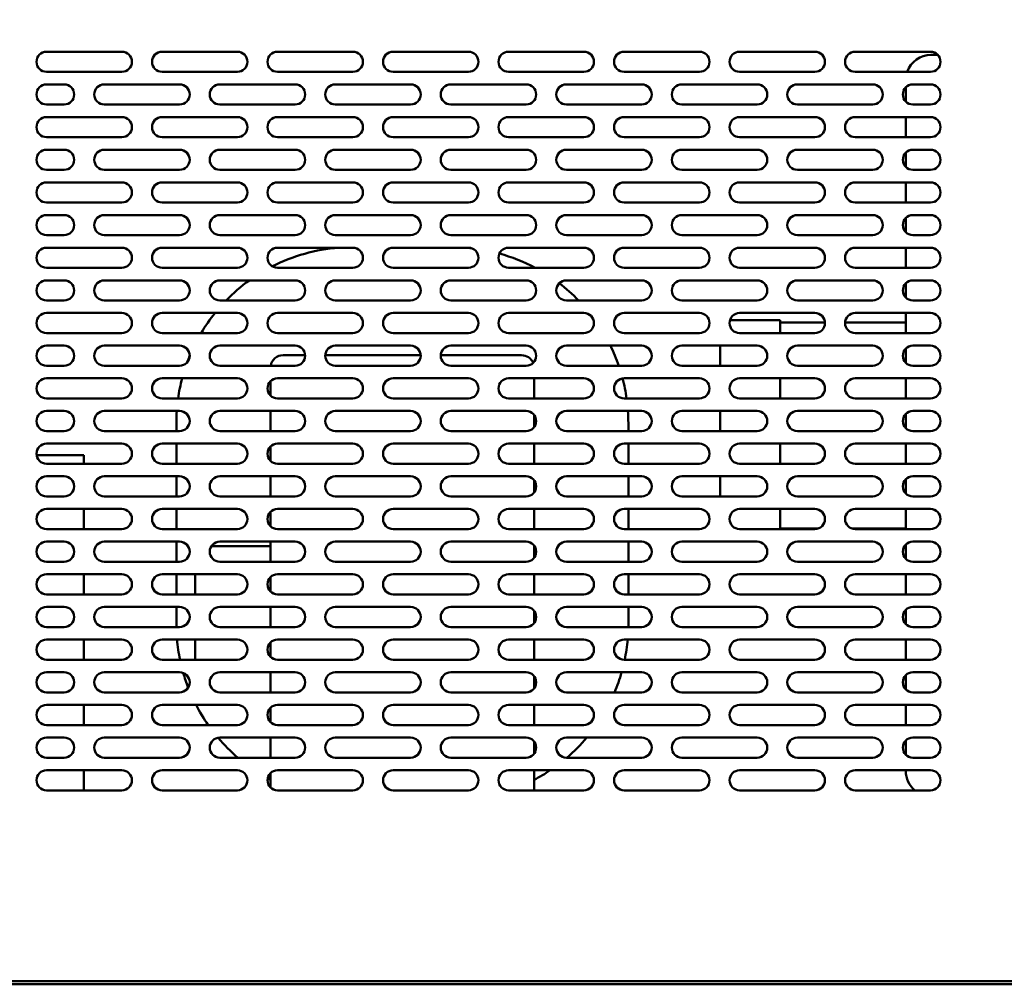
# Model space of a CAD drawing. Units: millimetres. Extents: x 65 to 5863, y 100 to 4100.
# Drawn here: x 3100 to 3492, y 1213 to 1597 of the extents above; entities that cross this region are included whole.
import ezdxf

# ---------------------------------------------------------------- set-up
doc = ezdxf.new("R2010")
doc.units = ezdxf.units.MM
doc.header["$LTSCALE"] = 20
for name, color, linetype, lineweight in [('Dimension (ISO)', 7, 'Continuous', 25), ('Symbol (ISO)', 7, 'Continuous', 25), ('Visible (ISO)', 7, 'Continuous', 50)]:
    doc.layers.add(name, color=color, linetype=linetype, lineweight=lineweight)
doc.styles.add('Note Text (ISO)', font='tahoma.ttf')
doc.dimstyles.new('Default (ISO)', dxfattribs={"dimscale": 20, "dimtxt": 2.5, "dimasz": 2.5, "dimexe": 1, "dimexo": 2, "dimgap": 0.762, "dimtad": 1, "dimtoh": 1, "dimdec": 1, "dimrnd": 1e-08, "dimzin": 0, "dimdsep": 46, "dimtxsty": 'Note Text (ISO)', "dimcen": 0.09, "dimdle": 10, "dimclrd": 256, "dimclre": 256, "dimclrt": 256, "dimadec": 1, "dimazin": 0, "dimtfac": 1.40208, "dimtmove": 0, "dimatfit": 3, "dimfxl": 1, "dimtolj": 1, "dimtzin": 0, "dimlwd": -1, "dimlwe": -1, "dimarcsym": 0})
doc.dimstyles.new('Default - Method 1b (ISO)$7', dxfattribs={"dimscale": 20, "dimtxt": 2.5, "dimasz": 2.5, "dimexe": 3.175, "dimexo": 0, "dimgap": 0.762, "dimtad": 1, "dimtoh": 1, "dimrnd": 1e-08, "dimtxsty": 'Note Text (ISO)', "dimcen": 0.09, "dimdle": 10, "dimclrd": 256, "dimclre": 256, "dimclrt": 256, "dimazin": 2, "dimtfac": 1.4, "dimtmove": 0, "dimatfit": 3, "dimfxl": 1, "dimtolj": 1, "dimlwd": -1, "dimlwe": -1, "dimarcsym": 0})

# ---------------------------------------------------------------- blocks, each defined once
blk = doc.blocks.new('*D9')
at = {"layer": 'Defpoints', "color": 0, "transparency": 16777216}
for p in [(2830, 2013.2), (3051.87, 1109.32), (4430.45, 1109.32)]:
    blk.add_point(p, dxfattribs=at)
at = {"layer": 'Dimension (ISO)', "transparency": 16777216}
for p, q in [((2870, 2013.2), (4450.45, 2013.2)), ((4430.45, 1963.2), (4430.45, 1159.32)), ((3091.87, 1109.32), (4450.45, 1109.32))]:
    blk.add_line(p, q, dxfattribs=at)
for points in [[(4422.12, 1963.2), (4438.79, 1963.2), (4430.45, 2013.2)], [(4422.12, 1159.32), (4438.79, 1159.32), (4430.45, 1109.32)]]:
    blk.add_solid(points, dxfattribs=at)
at = {"layer": 'Dimension (ISO)', "transparency": 16777216, "insert": (4363.16, 1478.53), "char_height": 50, "attachment_point": 1, "rotation": 90, "style": 'Note Text (ISO)'}
blk.add_mtext('\\A1;{\\W0.997;900.0}', dxfattribs=at)

msp = doc.modelspace()

# ---------------------------------------------------------------- linework, layer by layer
at = {"layer": 'Visible (ISO)'}
for p, q in [((3110.25, 1584), (3140.25, 1584)), ((3156.25, 1584), (3186.25, 1584)), ((3202.25, 1584), (3232.25, 1584)), ((3248.25, 1584), (3278.25, 1584)), ((3294.25, 1584), (3324.25, 1584)), ((3340.25, 1584), (3370.25, 1584)), ((3386.25, 1584), (3416.25, 1584)), ((3432.25, 1584), (3462.25, 1584)), ((3465.21, 1582.7), (3462.45, 1582.7)), ((3140.25, 1576), (3110.25, 1576)), ((3186.25, 1576), (3156.25, 1576)), ((3232.25, 1576), (3202.25, 1576)), ((3278.25, 1576), (3248.25, 1576)), ((3324.25, 1576), (3294.25, 1576)), ((3370.25, 1576), (3340.25, 1576)), ((3416.25, 1576), (3386.25, 1576)), ((3462.25, 1576), (3432.25, 1576)), ((3110.25, 1571), (3117.25, 1571)), ((3133.25, 1571), (3163.25, 1571)), ((3179.25, 1571), (3209.25, 1571)), ((3225.25, 1571), (3255.25, 1571)), ((3271.25, 1571), (3301.25, 1571)), ((3317.25, 1571), (3347.25, 1571)), ((3363.25, 1571), (3393.25, 1571)), ((3409.25, 1571), (3439.25, 1571)), ((3452.45, 1564.14), (3452.45, 1569.85)), ((3455.25, 1571), (3462.25, 1571)), ((3117.25, 1563), (3110.25, 1563)), ((3163.25, 1563), (3133.25, 1563)), ((3209.25, 1563), (3179.25, 1563)), ((3255.25, 1563), (3225.25, 1563)), ((3301.25, 1563), (3271.25, 1563)), ((3347.25, 1563), (3317.25, 1563)), ((3393.25, 1563), (3363.25, 1563)), ((3439.25, 1563), (3409.25, 1563)), ((3462.25, 1563), (3455.25, 1563)), ((3110.25, 1558), (3140.25, 1558)), ((3156.25, 1558), (3186.25, 1558)), ((3202.25, 1558), (3232.25, 1558)), ((3248.25, 1558), (3278.25, 1558)), ((3294.25, 1558), (3324.25, 1558)), ((3340.25, 1558), (3370.25, 1558)), ((3386.25, 1558), (3416.25, 1558)), ((3432.25, 1558), (3462.25, 1558)), ((3452.45, 1550), (3452.45, 1558)), ((3140.25, 1550), (3110.25, 1550)), ((3186.25, 1550), (3156.25, 1550)), ((3232.25, 1550), (3202.25, 1550)), ((3278.25, 1550), (3248.25, 1550)), ((3324.25, 1550), (3294.25, 1550)), ((3370.25, 1550), (3340.25, 1550)), ((3416.25, 1550), (3386.25, 1550)), ((3462.25, 1550), (3432.25, 1550)), ((3110.25, 1545), (3117.25, 1545)), ((3133.25, 1545), (3163.25, 1545)), ((3179.25, 1545), (3209.25, 1545)), ((3225.25, 1545), (3255.25, 1545)), ((3271.25, 1545), (3301.25, 1545)), ((3317.25, 1545), (3347.25, 1545)), ((3363.25, 1545), (3393.25, 1545)), ((3409.25, 1545), (3439.25, 1545)), ((3455.25, 1545), (3462.25, 1545)), ((3452.45, 1538.14), (3452.45, 1543.85)), ((3117.25, 1537), (3110.25, 1537)), ((3163.25, 1537), (3133.25, 1537)), ((3209.25, 1537), (3179.25, 1537)), ((3255.25, 1537), (3225.25, 1537)), ((3301.25, 1537), (3271.25, 1537)), ((3347.25, 1537), (3317.25, 1537)), ((3393.25, 1537), (3363.25, 1537)), ((3439.25, 1537), (3409.25, 1537)), ((3462.25, 1537), (3455.25, 1537)), ((3110.25, 1532), (3140.25, 1532)), ((3156.25, 1532), (3186.25, 1532)), ((3202.25, 1532), (3232.25, 1532)), ((3248.25, 1532), (3278.25, 1532)), ((3294.25, 1532), (3324.25, 1532)), ((3340.25, 1532), (3370.25, 1532)), ((3386.25, 1532), (3416.25, 1532)), ((3432.25, 1532), (3462.25, 1532)), ((3452.45, 1524), (3452.45, 1532)), ((3140.25, 1524), (3110.25, 1524)), ((3186.25, 1524), (3156.25, 1524)), ((3232.25, 1524), (3202.25, 1524)), ((3278.25, 1524), (3248.25, 1524)), ((3324.25, 1524), (3294.25, 1524)), ((3370.25, 1524), (3340.25, 1524)), ((3416.25, 1524), (3386.25, 1524)), ((3462.25, 1524), (3432.25, 1524)), ((3110.25, 1519), (3117.25, 1519)), ((3133.25, 1519), (3163.25, 1519)), ((3179.25, 1519), (3209.25, 1519)), ((3225.25, 1519), (3255.25, 1519)), ((3271.25, 1519), (3301.25, 1519)), ((3317.25, 1519), (3347.25, 1519)), ((3363.25, 1519), (3393.25, 1519)), ((3409.25, 1519), (3439.25, 1519)), ((3452.45, 1512.14), (3452.45, 1517.85)), ((3455.25, 1519), (3462.25, 1519)), ((3117.25, 1511), (3110.25, 1511)), ((3163.25, 1511), (3133.25, 1511)), ((3209.25, 1511), (3179.25, 1511)), ((3255.25, 1511), (3225.25, 1511)), ((3301.25, 1511), (3271.25, 1511)), ((3347.25, 1511), (3317.25, 1511)), ((3393.25, 1511), (3363.25, 1511)), ((3439.25, 1511), (3409.25, 1511)), ((3462.25, 1511), (3455.25, 1511)), ((3110.25, 1506), (3140.25, 1506)), ((3156.25, 1506), (3186.25, 1506)), ((3202.25, 1506), (3232.25, 1506)), ((3248.25, 1506), (3278.25, 1506)), ((3294.25, 1506), (3324.25, 1506)), ((3340.25, 1506), (3370.25, 1506)), ((3386.25, 1506), (3416.25, 1506)), ((3432.25, 1506), (3462.25, 1506)), ((3452.45, 1498), (3452.45, 1506)), ((3140.25, 1498), (3110.25, 1498)), ((3186.25, 1498), (3156.25, 1498)), ((3232.25, 1498), (3202.25, 1498)), ((3278.25, 1498), (3248.25, 1498)), ((3324.25, 1498), (3294.25, 1498)), ((3370.25, 1498), (3340.25, 1498)), ((3416.25, 1498), (3386.25, 1498)), ((3462.25, 1498), (3432.25, 1498)), ((3110.25, 1493), (3117.25, 1493)), ((3133.25, 1493), (3163.25, 1493)), ((3179.25, 1493), (3209.25, 1493)), ((3225.25, 1493), (3255.25, 1493)), ((3271.25, 1493), (3301.25, 1493)), ((3317.25, 1493), (3347.25, 1493)), ((3363.25, 1493), (3393.25, 1493)), ((3409.25, 1493), (3439.25, 1493)), ((3452.45, 1486.14), (3452.45, 1491.85)), ((3455.25, 1493), (3462.25, 1493)), ((3117.25, 1485), (3110.25, 1485)), ((3163.25, 1485), (3133.25, 1485)), ((3209.25, 1485), (3179.25, 1485)), ((3255.25, 1485), (3225.25, 1485)), ((3301.25, 1485), (3271.25, 1485)), ((3347.25, 1485), (3317.25, 1485)), ((3393.25, 1485), (3363.25, 1485)), ((3439.25, 1485), (3409.25, 1485)), ((3462.25, 1485), (3455.25, 1485)), ((3110.25, 1480), (3140.25, 1480)), ((3156.25, 1480), (3186.25, 1480)), ((3202.25, 1480), (3232.25, 1480)), ((3248.25, 1480), (3278.25, 1480)), ((3294.25, 1480), (3324.25, 1480)), ((3340.25, 1480), (3370.25, 1480)), ((3386.25, 1480), (3416.25, 1480)), ((3432.25, 1480), (3462.25, 1480)), ((3452.45, 1472), (3452.45, 1480)), ((3402.45, 1477.2), (3382.44, 1477.2)), ((3402.45, 1477.2), (3402.45, 1474.2)), ((3420.25, 1476.2), (3402.45, 1476.2)), ((3452.45, 1476.2), (3428.26, 1476.2)), ((3140.25, 1472), (3110.25, 1472)), ((3186.25, 1472), (3156.25, 1472)), ((3232.25, 1472), (3202.25, 1472)), ((3278.25, 1472), (3248.25, 1472)), ((3324.25, 1472), (3294.25, 1472)), ((3370.25, 1472), (3340.25, 1472)), ((3416.25, 1472), (3386.25, 1472)), ((3402.45, 1472), (3402.45, 1474.2)), ((3462.25, 1472), (3432.25, 1472)), ((3110.25, 1467), (3117.25, 1467)), ((3133.25, 1467), (3163.25, 1467)), ((3179.25, 1467), (3209.25, 1467)), ((3225.25, 1467), (3255.25, 1467)), ((3271.25, 1467), (3301.25, 1467)), ((3317.25, 1467), (3347.25, 1467)), ((3363.25, 1467), (3393.25, 1467)), ((3378.45, 1467), (3378.45, 1459)), ((3409.25, 1467), (3439.25, 1467)), ((3455.25, 1467), (3462.25, 1467)), ((3213.25, 1463.2), (3204.45, 1463.2)), ((3259.25, 1463.2), (3221.26, 1463.2)), ((3299.45, 1463.2), (3267.26, 1463.2)), ((3452.45, 1460.14), (3452.45, 1465.85)), ((3117.25, 1459), (3110.25, 1459)), ((3163.25, 1459), (3133.25, 1459)), ((3209.25, 1459), (3179.25, 1459)), ((3255.25, 1459), (3225.25, 1459)), ((3301.25, 1459), (3271.25, 1459)), ((3347.25, 1459), (3317.25, 1459)), ((3393.25, 1459), (3363.25, 1459)), ((3439.25, 1459), (3409.25, 1459)), ((3462.25, 1459), (3455.25, 1459)), ((3110.25, 1454), (3140.25, 1454)), ((3156.25, 1454), (3186.25, 1454)), ((3199.45, 1452.85), (3199.45, 1447.14)), ((3202.25, 1454), (3232.25, 1454)), ((3248.25, 1454), (3278.25, 1454)), ((3294.25, 1454), (3324.25, 1454)), ((3304.45, 1446), (3304.45, 1454)), ((3340.25, 1454), (3370.25, 1454)), ((3386.25, 1454), (3416.25, 1454)), ((3402.45, 1446), (3402.45, 1454)), ((3432.25, 1454), (3462.25, 1454)), ((3452.45, 1446), (3452.45, 1454)), ((3140.25, 1446), (3110.25, 1446)), ((3186.25, 1446), (3156.25, 1446)), ((3232.25, 1446), (3202.25, 1446)), ((3278.25, 1446), (3248.25, 1446)), ((3324.25, 1446), (3294.25, 1446)), ((3370.25, 1446), (3340.25, 1446)), ((3416.25, 1446), (3386.25, 1446)), ((3462.25, 1446), (3432.25, 1446)), ((3110.25, 1441), (3117.25, 1441)), ((3133.25, 1441), (3163.25, 1441)), ((3179.25, 1441), (3209.25, 1441)), ((3199.45, 1441), (3199.45, 1433)), ((3225.25, 1441), (3255.25, 1441)), ((3271.25, 1441), (3301.25, 1441)), ((3304.45, 1434.6), (3304.45, 1439.4)), ((3317.25, 1441), (3347.25, 1441)), ((3363.25, 1441), (3393.25, 1441)), ((3378.45, 1441), (3378.45, 1433)), ((3409.25, 1441), (3439.25, 1441)), ((3452.45, 1434.14), (3452.45, 1439.85)), ((3455.25, 1441), (3462.25, 1441)), ((3161.95, 1436.2), (3161.95, 1433)), ((3341.95, 1433), (3341.95, 1436.2)), ((3117.25, 1433), (3110.25, 1433)), ((3163.25, 1433), (3133.25, 1433)), ((3209.25, 1433), (3179.25, 1433)), ((3255.25, 1433), (3225.25, 1433)), ((3301.25, 1433), (3271.25, 1433)), ((3347.25, 1433), (3317.25, 1433)), ((3393.25, 1433), (3363.25, 1433)), ((3439.25, 1433), (3409.25, 1433)), ((3462.25, 1433), (3455.25, 1433)), ((3110.25, 1428), (3140.25, 1428)), ((3156.25, 1428), (3186.25, 1428)), ((3161.95, 1428), (3161.95, 1420)), ((3202.25, 1428), (3232.25, 1428)), ((3248.25, 1428), (3278.25, 1428)), ((3294.25, 1428), (3324.25, 1428)), ((3304.45, 1420), (3304.45, 1428)), ((3340.25, 1428), (3370.25, 1428)), ((3341.95, 1420), (3341.95, 1428)), ((3386.25, 1428), (3416.25, 1428)), ((3402.45, 1420), (3402.45, 1428)), ((3432.25, 1428), (3462.25, 1428)), ((3452.45, 1420), (3452.45, 1428)), ((3122.85, 1423.4), (3106.3, 1423.4)), ((3122.85, 1423.4), (3125.05, 1423.4)), ((3125.05, 1423.4), (3125.05, 1420)), ((3199.45, 1426.85), (3199.45, 1421.14)), ((3140.25, 1420), (3110.25, 1420)), ((3186.25, 1420), (3156.25, 1420)), ((3232.25, 1420), (3202.25, 1420)), ((3278.25, 1420), (3248.25, 1420)), ((3324.25, 1420), (3294.25, 1420)), ((3370.25, 1420), (3340.25, 1420)), ((3416.25, 1420), (3386.25, 1420)), ((3462.25, 1420), (3432.25, 1420)), ((3110.25, 1415), (3117.25, 1415)), ((3133.25, 1415), (3163.25, 1415)), ((3161.95, 1415), (3161.95, 1407)), ((3179.25, 1415), (3209.25, 1415)), ((3199.45, 1415), (3199.45, 1407)), ((3225.25, 1415), (3255.25, 1415)), ((3271.25, 1415), (3301.25, 1415)), ((3304.45, 1408.6), (3304.45, 1413.4)), ((3317.25, 1415), (3347.25, 1415)), ((3341.95, 1407), (3341.95, 1415)), ((3363.25, 1415), (3393.25, 1415)), ((3378.45, 1415), (3378.45, 1407)), ((3409.25, 1415), (3439.25, 1415)), ((3452.45, 1408.14), (3452.45, 1413.85)), ((3455.25, 1415), (3462.25, 1415)), ((3117.25, 1407), (3110.25, 1407)), ((3163.25, 1407), (3133.25, 1407)), ((3209.25, 1407), (3179.25, 1407)), ((3255.25, 1407), (3225.25, 1407)), ((3301.25, 1407), (3271.25, 1407)), ((3347.25, 1407), (3317.25, 1407)), ((3393.25, 1407), (3363.25, 1407)), ((3439.25, 1407), (3409.25, 1407)), ((3462.25, 1407), (3455.25, 1407)), ((3110.25, 1402), (3140.25, 1402)), ((3125.05, 1402), (3125.05, 1394)), ((3156.25, 1402), (3186.25, 1402)), ((3161.95, 1402), (3161.95, 1394)), ((3199.45, 1400.85), (3199.45, 1395.14)), ((3202.25, 1402), (3232.25, 1402)), ((3248.25, 1402), (3278.25, 1402)), ((3294.25, 1402), (3324.25, 1402)), ((3304.45, 1394), (3304.45, 1402)), ((3340.25, 1402), (3370.25, 1402)), ((3341.95, 1394), (3341.95, 1402)), ((3386.25, 1402), (3416.25, 1402)), ((3402.45, 1396.2), (3402.45, 1402)), ((3432.25, 1402), (3462.25, 1402)), ((3452.45, 1394), (3452.45, 1402)), ((3402.45, 1396.2), (3402.45, 1394)), ((3140.25, 1394), (3110.25, 1394)), ((3186.25, 1394), (3156.25, 1394)), ((3232.25, 1394), (3202.25, 1394)), ((3278.25, 1394), (3248.25, 1394)), ((3324.25, 1394), (3294.25, 1394)), ((3370.25, 1394), (3340.25, 1394)), ((3416.25, 1394), (3386.25, 1394)), ((3417.5, 1394.2), (3402.45, 1394.2)), ((3452.45, 1394.2), (3431.01, 1394.2)), ((3462.25, 1394), (3432.25, 1394)), ((3110.25, 1389), (3117.25, 1389)), ((3133.25, 1389), (3163.25, 1389)), ((3161.95, 1389), (3161.95, 1381)), ((3179.25, 1389), (3209.25, 1389)), ((3199.45, 1389), (3199.45, 1381)), ((3225.25, 1389), (3255.25, 1389)), ((3271.25, 1389), (3301.25, 1389)), ((3317.25, 1389), (3347.25, 1389)), ((3341.95, 1381), (3341.95, 1389)), ((3363.25, 1389), (3393.25, 1389)), ((3409.25, 1389), (3439.25, 1389)), ((3455.25, 1389), (3462.25, 1389)), ((3199.45, 1387.2), (3175.91, 1387.2)), ((3304.45, 1382.6), (3304.45, 1387.4)), ((3452.45, 1382.14), (3452.45, 1387.85)), ((3117.25, 1381), (3110.25, 1381)), ((3163.25, 1381), (3133.25, 1381)), ((3209.25, 1381), (3179.25, 1381)), ((3255.25, 1381), (3225.25, 1381)), ((3301.25, 1381), (3271.25, 1381)), ((3347.25, 1381), (3317.25, 1381)), ((3393.25, 1381), (3363.25, 1381)), ((3439.25, 1381), (3409.25, 1381)), ((3462.25, 1381), (3455.25, 1381)), ((3110.25, 1376), (3140.25, 1376)), ((3125.05, 1376), (3125.05, 1368)), ((3156.25, 1376), (3186.25, 1376)), ((3161.95, 1376), (3161.95, 1368)), ((3169.45, 1368), (3169.45, 1376)), ((3199.45, 1374.85), (3199.45, 1369.14)), ((3202.25, 1376), (3232.25, 1376)), ((3248.25, 1376), (3278.25, 1376)), ((3294.25, 1376), (3324.25, 1376)), ((3304.45, 1368), (3304.45, 1376)), ((3340.25, 1376), (3370.25, 1376)), ((3341.95, 1368), (3341.95, 1376)), ((3386.25, 1376), (3416.25, 1376)), ((3432.25, 1376), (3462.25, 1376)), ((3452.45, 1368), (3452.45, 1376)), ((3140.25, 1368), (3110.25, 1368)), ((3186.25, 1368), (3156.25, 1368)), ((3232.25, 1368), (3202.25, 1368)), ((3278.25, 1368), (3248.25, 1368)), ((3324.25, 1368), (3294.25, 1368)), ((3370.25, 1368), (3340.25, 1368)), ((3416.25, 1368), (3386.25, 1368)), ((3462.25, 1368), (3432.25, 1368)), ((3110.25, 1363), (3117.25, 1363)), ((3133.25, 1363), (3163.25, 1363)), ((3161.95, 1363), (3161.95, 1356.2)), ((3179.25, 1363), (3209.25, 1363)), ((3199.45, 1363), (3199.45, 1355)), ((3225.25, 1363), (3255.25, 1363)), ((3271.25, 1363), (3301.25, 1363)), ((3304.45, 1356.6), (3304.45, 1361.4)), ((3317.25, 1363), (3347.25, 1363)), ((3341.95, 1356.2), (3341.95, 1363)), ((3363.25, 1363), (3393.25, 1363)), ((3409.25, 1363), (3439.25, 1363)), ((3452.45, 1356.14), (3452.45, 1361.85)), ((3455.25, 1363), (3462.25, 1363)), ((3117.25, 1355), (3110.25, 1355)), ((3163.25, 1355), (3133.25, 1355)), ((3209.25, 1355), (3179.25, 1355)), ((3255.25, 1355), (3225.25, 1355)), ((3301.25, 1355), (3271.25, 1355)), ((3347.25, 1355), (3317.25, 1355)), ((3393.25, 1355), (3363.25, 1355)), ((3439.25, 1355), (3409.25, 1355)), ((3462.25, 1355), (3455.25, 1355)), ((3110.25, 1350), (3140.25, 1350)), ((3125.05, 1350), (3125.05, 1342)), ((3156.25, 1350), (3186.25, 1350)), ((3169.45, 1342.2), (3169.45, 1350)), ((3199.45, 1348.85), (3199.45, 1343.14)), ((3202.25, 1350), (3232.25, 1350)), ((3248.25, 1350), (3278.25, 1350)), ((3294.25, 1350), (3324.25, 1350)), ((3304.45, 1342), (3304.45, 1350)), ((3340.25, 1350), (3370.25, 1350)), ((3386.25, 1350), (3416.25, 1350)), ((3432.25, 1350), (3462.25, 1350)), ((3452.45, 1342), (3452.45, 1350)), ((3140.25, 1342), (3110.25, 1342)), ((3186.25, 1342), (3156.25, 1342)), ((3232.25, 1342), (3202.25, 1342)), ((3278.25, 1342), (3248.25, 1342)), ((3324.25, 1342), (3294.25, 1342)), ((3370.25, 1342), (3340.25, 1342)), ((3416.25, 1342), (3386.25, 1342)), ((3462.25, 1342), (3432.25, 1342)), ((3110.25, 1337), (3117.25, 1337)), ((3133.25, 1337), (3163.25, 1337)), ((3179.25, 1337), (3209.25, 1337)), ((3199.45, 1337), (3199.45, 1329)), ((3225.25, 1337), (3255.25, 1337)), ((3271.25, 1337), (3301.25, 1337)), ((3304.45, 1330.6), (3304.45, 1335.4)), ((3317.25, 1337), (3347.25, 1337)), ((3363.25, 1337), (3393.25, 1337)), ((3409.25, 1337), (3439.25, 1337)), ((3452.45, 1330.14), (3452.45, 1335.85)), ((3455.25, 1337), (3462.25, 1337)), ((3117.25, 1329), (3110.25, 1329)), ((3163.25, 1329), (3133.25, 1329)), ((3209.25, 1329), (3179.25, 1329)), ((3255.25, 1329), (3225.25, 1329)), ((3301.25, 1329), (3271.25, 1329)), ((3347.25, 1329), (3317.25, 1329)), ((3393.25, 1329), (3363.25, 1329)), ((3439.25, 1329), (3409.25, 1329)), ((3462.25, 1329), (3455.25, 1329)), ((3110.25, 1324), (3140.25, 1324)), ((3125.05, 1324), (3125.05, 1316)), ((3156.25, 1324), (3186.25, 1324)), ((3199.45, 1322.85), (3199.45, 1317.14)), ((3202.25, 1324), (3232.25, 1324)), ((3248.25, 1324), (3278.25, 1324)), ((3294.25, 1324), (3324.25, 1324)), ((3304.45, 1316), (3304.45, 1324)), ((3340.25, 1324), (3370.25, 1324)), ((3386.25, 1324), (3416.25, 1324)), ((3432.25, 1324), (3462.25, 1324)), ((3452.45, 1316), (3452.45, 1324)), ((3140.25, 1316), (3110.25, 1316)), ((3186.25, 1316), (3156.25, 1316)), ((3232.25, 1316), (3202.25, 1316)), ((3278.25, 1316), (3248.25, 1316)), ((3324.25, 1316), (3294.25, 1316)), ((3370.25, 1316), (3340.25, 1316)), ((3416.25, 1316), (3386.25, 1316)), ((3462.25, 1316), (3432.25, 1316)), ((3110.25, 1311), (3117.25, 1311)), ((3133.25, 1311), (3163.25, 1311)), ((3179.25, 1311), (3209.25, 1311)), ((3199.45, 1311), (3199.45, 1303)), ((3225.25, 1311), (3255.25, 1311)), ((3271.25, 1311), (3301.25, 1311)), ((3317.25, 1311), (3347.25, 1311)), ((3363.25, 1311), (3393.25, 1311)), ((3409.25, 1311), (3439.25, 1311)), ((3452.45, 1304.14), (3452.45, 1309.85)), ((3455.25, 1311), (3462.25, 1311)), ((3304.45, 1304.6), (3304.45, 1309.4)), ((3117.25, 1303), (3110.25, 1303)), ((3163.25, 1303), (3133.25, 1303)), ((3209.25, 1303), (3179.25, 1303)), ((3255.25, 1303), (3225.25, 1303)), ((3301.25, 1303), (3271.25, 1303)), ((3347.25, 1303), (3317.25, 1303)), ((3393.25, 1303), (3363.25, 1303)), ((3439.25, 1303), (3409.25, 1303)), ((3462.25, 1303), (3455.25, 1303)), ((3110.25, 1298), (3140.25, 1298)), ((3125.05, 1298), (3125.05, 1290)), ((3156.25, 1298), (3186.25, 1298)), ((3202.25, 1298), (3232.25, 1298)), ((3248.25, 1298), (3278.25, 1298)), ((3294.25, 1298), (3324.25, 1298)), ((3304.45, 1290), (3304.45, 1298)), ((3340.25, 1298), (3370.25, 1298)), ((3386.25, 1298), (3416.25, 1298)), ((3432.25, 1298), (3462.25, 1298)), ((3452.45, 1297.7), (3452.45, 1298)), ((3199.45, 1296.85), (3199.45, 1291.14)), ((3140.25, 1290), (3110.25, 1290)), ((3186.25, 1290), (3156.25, 1290)), ((3232.25, 1290), (3202.25, 1290)), ((3278.25, 1290), (3248.25, 1290)), ((3324.25, 1290), (3294.25, 1290)), ((3370.25, 1290), (3340.25, 1290)), ((3416.25, 1290), (3386.25, 1290)), ((3462.25, 1290), (3432.25, 1290)), ((3569.81, 1214), (2896.1, 1214)), ((2901.3, 1212.8), (4240.01, 1212.8))]:
    msp.add_line(p, q, dxfattribs=at)
for centre, radius, start, end in [((3110.25, 1580), 4, 90, 270), ((3140.25, 1580), 4, 270, 90), ((3156.25, 1580), 4, 90, 270), ((3186.25, 1580), 4, 270, 90), ((3202.25, 1580), 4, 90, 270), ((3232.25, 1580), 4, 270, 90), ((3248.25, 1580), 4, 90, 270), ((3278.25, 1580), 4, 270, 90), ((3294.25, 1580), 4, 90, 270), ((3324.25, 1580), 4, 270, 90), ((3340.25, 1580), 4, 90, 270), ((3370.25, 1580), 4, 270, 90), ((3386.25, 1580), 4, 90, 270), ((3416.25, 1580), 4, 270, 90), ((3432.25, 1580), 4, 90, 270), ((3462.45, 1572.7), 10, 90, 160.7312), ((3462.25, 1580), 4, 270, 90), ((3110.25, 1567), 4, 90, 270), ((3117.25, 1567), 4, 270, 90), ((3133.25, 1567), 4, 90, 270), ((3163.25, 1567), 4, 270, 90), ((3179.25, 1567), 4, 90, 270), ((3209.25, 1567), 4, 270, 90), ((3225.25, 1567), 4, 90, 270), ((3255.25, 1567), 4, 270, 90), ((3271.25, 1567), 4, 90, 270), ((3301.25, 1567), 4, 270, 90), ((3317.25, 1567), 4, 90, 270), ((3347.25, 1567), 4, 270, 90), ((3363.25, 1567), 4, 90, 270), ((3393.25, 1567), 4, 270, 90), ((3409.25, 1567), 4, 90, 270), ((3439.25, 1567), 4, 270, 90), ((3455.25, 1567), 4, 90, 270), ((3462.25, 1567), 4, 270, 90), ((3110.25, 1554), 4, 90, 270), ((3140.25, 1554), 4, 270, 90), ((3156.25, 1554), 4, 90, 270), ((3186.25, 1554), 4, 270, 90), ((3202.25, 1554), 4, 90, 270), ((3232.25, 1554), 4, 270, 90), ((3248.25, 1554), 4, 90, 270), ((3278.25, 1554), 4, 270, 90), ((3294.25, 1554), 4, 90, 270), ((3324.25, 1554), 4, 270, 90), ((3340.25, 1554), 4, 90, 270), ((3370.25, 1554), 4, 270, 90), ((3386.25, 1554), 4, 90, 270), ((3416.25, 1554), 4, 270, 90), ((3432.25, 1554), 4, 90, 270), ((3462.25, 1554), 4, 270, 90), ((3110.25, 1541), 4, 90, 270), ((3117.25, 1541), 4, 270, 90), ((3133.25, 1541), 4, 90, 270), ((3163.25, 1541), 4, 270, 90), ((3179.25, 1541), 4, 90, 270), ((3209.25, 1541), 4, 270, 90), ((3225.25, 1541), 4, 90, 270), ((3255.25, 1541), 4, 270, 90), ((3271.25, 1541), 4, 90, 270), ((3301.25, 1541), 4, 270, 90), ((3317.25, 1541), 4, 90, 270), ((3347.25, 1541), 4, 270, 90), ((3363.25, 1541), 4, 90, 270), ((3393.25, 1541), 4, 270, 90), ((3409.25, 1541), 4, 90, 270), ((3439.25, 1541), 4, 270, 90), ((3455.25, 1541), 4, 90, 270), ((3462.25, 1541), 4, 270, 90), ((3110.25, 1528), 4, 90, 270), ((3140.25, 1528), 4, 270, 90), ((3156.25, 1528), 4, 90, 270), ((3186.25, 1528), 4, 270, 90), ((3202.25, 1528), 4, 90, 270), ((3232.25, 1528), 4, 270, 90), ((3248.25, 1528), 4, 90, 270), ((3278.25, 1528), 4, 270, 90), ((3294.25, 1528), 4, 90, 270), ((3324.25, 1528), 4, 270, 90), ((3340.25, 1528), 4, 90, 270), ((3370.25, 1528), 4, 270, 90), ((3386.25, 1528), 4, 90, 270), ((3416.25, 1528), 4, 270, 90), ((3432.25, 1528), 4, 90, 270), ((3462.25, 1528), 4, 270, 90), ((3110.25, 1515), 4, 90, 270), ((3117.25, 1515), 4, 270, 90), ((3133.25, 1515), 4, 90, 270), ((3163.25, 1515), 4, 270, 90), ((3179.25, 1515), 4, 90, 270), ((3209.25, 1515), 4, 270, 90), ((3225.25, 1515), 4, 90, 270), ((3255.25, 1515), 4, 270, 90), ((3271.25, 1515), 4, 90, 270), ((3301.25, 1515), 4, 270, 90), ((3317.25, 1515), 4, 90, 270), ((3347.25, 1515), 4, 270, 90), ((3363.25, 1515), 4, 90, 270), ((3393.25, 1515), 4, 270, 90), ((3409.25, 1515), 4, 90, 270), ((3439.25, 1515), 4, 270, 90), ((3455.25, 1515), 4, 90, 270), ((3462.25, 1515), 4, 270, 90), ((3110.25, 1502), 4, 90, 270), ((3140.25, 1502), 4, 270, 90), ((3156.25, 1502), 4, 90, 270), ((3186.25, 1502), 4, 270, 90), ((3202.25, 1502), 4, 90, 270), ((3231.95, 1436.2), 70, 94.3322, 116.9897), ((3232.25, 1502), 4, 270, 90), ((3248.25, 1502), 4, 90, 270), ((3271.95, 1436.2), 70, 83.7789, 85.6678), ((3278.25, 1502), 4, 270, 90), ((3294.25, 1502), 4, 90, 270), ((3324.25, 1502), 4, 270, 90), ((3340.25, 1502), 4, 90, 270), ((3370.25, 1502), 4, 270, 90), ((3386.25, 1502), 4, 90, 270), ((3416.25, 1502), 4, 270, 90), ((3432.25, 1502), 4, 90, 270), ((3462.25, 1502), 4, 270, 90), ((3271.95, 1436.2), 70, 61.989, 74.5367), ((3110.25, 1489), 4, 90, 270), ((3117.25, 1489), 4, 270, 90), ((3133.25, 1489), 4, 90, 270), ((3163.25, 1489), 4, 270, 90), ((3179.25, 1489), 4, 90, 270), ((3231.95, 1436.2), 70, 125.7643, 135.8018), ((3209.25, 1489), 4, 270, 90), ((3225.25, 1489), 4, 90, 270), ((3255.25, 1489), 4, 270, 90), ((3271.25, 1489), 4, 90, 270), ((3301.25, 1489), 4, 270, 90), ((3317.25, 1489), 4, 90, 270), ((3271.95, 1436.2), 70, 44.1982, 52.6374), ((3347.25, 1489), 4, 270, 90), ((3363.25, 1489), 4, 90, 270), ((3393.25, 1489), 4, 270, 90), ((3409.25, 1489), 4, 90, 270), ((3439.25, 1489), 4, 270, 90), ((3455.25, 1489), 4, 90, 270), ((3462.25, 1489), 4, 270, 90), ((3110.25, 1476), 4, 90, 270), ((3140.25, 1476), 4, 270, 90), ((3156.25, 1476), 4, 90, 270), ((3231.95, 1436.2), 70, 141.2654, 149.241), ((3186.25, 1476), 4, 270, 90), ((3202.25, 1476), 4, 90, 270), ((3232.25, 1476), 4, 270, 90), ((3248.25, 1476), 4, 90, 270), ((3278.25, 1476), 4, 270, 90), ((3294.25, 1476), 4, 90, 270), ((3324.25, 1476), 4, 270, 90), ((3340.25, 1476), 4, 90, 270), ((3370.25, 1476), 4, 270, 90), ((3386.25, 1476), 4, 90, 270), ((3416.25, 1476), 4, 270, 90), ((3432.25, 1476), 4, 90, 270), ((3462.25, 1476), 4, 270, 90), ((3110.25, 1463), 4, 90, 270), ((3117.25, 1463), 4, 270, 90), ((3133.25, 1463), 4, 90, 270), ((3163.25, 1463), 4, 270, 90), ((3179.25, 1463), 4, 90, 270), ((3209.25, 1463), 4, 270, 90), ((3225.25, 1463), 4, 90, 270), ((3255.25, 1463), 4, 270, 90), ((3271.25, 1463), 4, 90, 270), ((3301.25, 1463), 4, 270, 90), ((3317.25, 1463), 4, 90, 270), ((3271.95, 1436.2), 70, 19.0089, 26.1039), ((3347.25, 1463), 4, 270, 90), ((3363.25, 1463), 4, 90, 270), ((3393.25, 1463), 4, 270, 90), ((3409.25, 1463), 4, 90, 270), ((3439.25, 1463), 4, 270, 90), ((3455.25, 1463), 4, 90, 270), ((3462.25, 1463), 4, 270, 90), ((3231.95, 1436.2), 70, 157.5627, 159.8156), ((3204.45, 1458.2), 5, 90, 170.7931), ((3299.45, 1458.2), 5, 22.9319, 90), ((3110.25, 1450), 4, 90, 270), ((3140.25, 1450), 4, 270, 90), ((3156.25, 1450), 4, 90, 270), ((3231.95, 1436.2), 70, 165.2687, 171.9522), ((3186.25, 1450), 4, 270, 90), ((3202.25, 1450), 4, 90, 270), ((3232.25, 1450), 4, 270, 90), ((3248.25, 1450), 4, 90, 270), ((3278.25, 1450), 4, 270, 90), ((3294.25, 1450), 4, 90, 270), ((3324.25, 1450), 4, 270, 90), ((3340.25, 1450), 4, 90, 270), ((3271.95, 1436.2), 70, 8.0478, 14.6943), ((3370.25, 1450), 4, 270, 90), ((3386.25, 1450), 4, 90, 270), ((3416.25, 1450), 4, 270, 90), ((3432.25, 1450), 4, 90, 270), ((3462.25, 1450), 4, 270, 90), ((3110.25, 1437), 4, 90, 270), ((3117.25, 1437), 4, 270, 90), ((3133.25, 1437), 4, 90, 270), ((3231.95, 1436.2), 70, 176.0681, 180), ((3163.25, 1437), 4, 270, 90), ((3179.25, 1437), 4, 90, 270), ((3209.25, 1437), 4, 270, 90), ((3225.25, 1437), 4, 90, 270), ((3255.25, 1437), 4, 270, 90), ((3271.25, 1437), 4, 90, 270), ((3301.25, 1437), 4, 270, 90), ((3317.25, 1437), 4, 90, 270), ((3271.95, 1436.2), 70, 0, 3.9319), ((3347.25, 1437), 4, 270, 90), ((3363.25, 1437), 4, 90, 270), ((3393.25, 1437), 4, 270, 90), ((3409.25, 1437), 4, 90, 270), ((3439.25, 1437), 4, 270, 90), ((3455.25, 1437), 4, 90, 270), ((3462.25, 1437), 4, 270, 90), ((3110.25, 1424), 4, 90, 270), ((3140.25, 1424), 4, 270, 90), ((3156.25, 1424), 4, 90, 270), ((3186.25, 1424), 4, 270, 90), ((3202.25, 1424), 4, 90, 270), ((3232.25, 1424), 4, 270, 90), ((3248.25, 1424), 4, 90, 270), ((3278.25, 1424), 4, 270, 90), ((3294.25, 1424), 4, 90, 270), ((3324.25, 1424), 4, 270, 90), ((3340.25, 1424), 4, 90, 270), ((3370.25, 1424), 4, 270, 90), ((3386.25, 1424), 4, 90, 270), ((3416.25, 1424), 4, 270, 90), ((3432.25, 1424), 4, 90, 270), ((3462.25, 1424), 4, 270, 90), ((3110.25, 1411), 4, 90, 270), ((3117.25, 1411), 4, 270, 90), ((3133.25, 1411), 4, 90, 270), ((3163.25, 1411), 4, 270, 90), ((3179.25, 1411), 4, 90, 270), ((3209.25, 1411), 4, 270, 90), ((3225.25, 1411), 4, 90, 270), ((3255.25, 1411), 4, 270, 90), ((3271.25, 1411), 4, 90, 270), ((3301.25, 1411), 4, 270, 90), ((3317.25, 1411), 4, 90, 270), ((3347.25, 1411), 4, 270, 90), ((3363.25, 1411), 4, 90, 270), ((3393.25, 1411), 4, 270, 90), ((3409.25, 1411), 4, 90, 270), ((3439.25, 1411), 4, 270, 90), ((3455.25, 1411), 4, 90, 270), ((3462.25, 1411), 4, 270, 90), ((3110.25, 1398), 4, 90, 270), ((3140.25, 1398), 4, 270, 90), ((3156.25, 1398), 4, 90, 270), ((3186.25, 1398), 4, 270, 90), ((3202.25, 1398), 4, 90, 270), ((3232.25, 1398), 4, 270, 90), ((3248.25, 1398), 4, 90, 270), ((3278.25, 1398), 4, 270, 90), ((3294.25, 1398), 4, 90, 270), ((3324.25, 1398), 4, 270, 90), ((3340.25, 1398), 4, 90, 270), ((3370.25, 1398), 4, 270, 90), ((3386.25, 1398), 4, 90, 270), ((3416.25, 1398), 4, 270, 90), ((3432.25, 1398), 4, 90, 270), ((3462.25, 1398), 4, 270, 90), ((3110.25, 1385), 4, 90, 270), ((3117.25, 1385), 4, 270, 90), ((3133.25, 1385), 4, 90, 270), ((3163.25, 1385), 4, 270, 90), ((3179.25, 1385), 4, 90, 270), ((3209.25, 1385), 4, 270, 90), ((3225.25, 1385), 4, 90, 270), ((3255.25, 1385), 4, 270, 90), ((3271.25, 1385), 4, 90, 270), ((3301.25, 1385), 4, 270, 90), ((3317.25, 1385), 4, 90, 270), ((3347.25, 1385), 4, 270, 90), ((3363.25, 1385), 4, 90, 270), ((3393.25, 1385), 4, 270, 90), ((3409.25, 1385), 4, 90, 270), ((3439.25, 1385), 4, 270, 90), ((3455.25, 1385), 4, 90, 270), ((3462.25, 1385), 4, 270, 90), ((3110.25, 1372), 4, 90, 270), ((3140.25, 1372), 4, 270, 90), ((3156.25, 1372), 4, 90, 270), ((3186.25, 1372), 4, 270, 90), ((3202.25, 1372), 4, 90, 270), ((3232.25, 1372), 4, 270, 90), ((3248.25, 1372), 4, 90, 270), ((3278.25, 1372), 4, 270, 90), ((3294.25, 1372), 4, 90, 270), ((3324.25, 1372), 4, 270, 90), ((3340.25, 1372), 4, 90, 270), ((3370.25, 1372), 4, 270, 90), ((3386.25, 1372), 4, 90, 270), ((3416.25, 1372), 4, 270, 90), ((3432.25, 1372), 4, 90, 270), ((3462.25, 1372), 4, 270, 90), ((3110.25, 1359), 4, 90, 270), ((3117.25, 1359), 4, 270, 90), ((3133.25, 1359), 4, 90, 270), ((3163.25, 1359), 4, 270, 90), ((3179.25, 1359), 4, 90, 270), ((3209.25, 1359), 4, 270, 90), ((3225.25, 1359), 4, 90, 270), ((3255.25, 1359), 4, 270, 90), ((3271.25, 1359), 4, 90, 270), ((3301.25, 1359), 4, 270, 90), ((3317.25, 1359), 4, 90, 270), ((3347.25, 1359), 4, 270, 90), ((3363.25, 1359), 4, 90, 270), ((3393.25, 1359), 4, 270, 90), ((3409.25, 1359), 4, 90, 270), ((3439.25, 1359), 4, 270, 90), ((3455.25, 1359), 4, 90, 270), ((3462.25, 1359), 4, 270, 90), ((3231.95, 1356.2), 70, 180, 180.9823), ((3271.95, 1356.2), 70, 359.0177, 0), ((3110.25, 1346), 4, 90, 270), ((3140.25, 1346), 4, 270, 90), ((3156.25, 1346), 4, 90, 270), ((3231.95, 1356.2), 70, 185.0814, 191.7041), ((3186.25, 1346), 4, 270, 90), ((3202.25, 1346), 4, 90, 270), ((3232.25, 1346), 4, 270, 90), ((3248.25, 1346), 4, 90, 270), ((3278.25, 1346), 4, 270, 90), ((3294.25, 1346), 4, 90, 270), ((3324.25, 1346), 4, 270, 90), ((3340.25, 1346), 4, 90, 270), ((3271.95, 1356.2), 70, 348.2959, 354.9186), ((3370.25, 1346), 4, 270, 90), ((3386.25, 1346), 4, 90, 270), ((3416.25, 1346), 4, 270, 90), ((3432.25, 1346), 4, 90, 270), ((3462.25, 1346), 4, 270, 90), ((3174.45, 1342.2), 5, 180, 182.2924), ((3110.25, 1333), 4, 90, 270), ((3117.25, 1333), 4, 270, 90), ((3133.25, 1333), 4, 90, 270), ((3163.25, 1333), 4, 270, 90), ((3231.95, 1356.2), 70, 196.156, 201.1637), ((3179.25, 1333), 4, 90, 270), ((3209.25, 1333), 4, 270, 90), ((3225.25, 1333), 4, 90, 270), ((3255.25, 1333), 4, 270, 90), ((3271.25, 1333), 4, 90, 270), ((3301.25, 1333), 4, 270, 90), ((3317.25, 1333), 4, 90, 270), ((3271.95, 1356.2), 70, 337.1344, 344.0805), ((3347.25, 1333), 4, 270, 90), ((3363.25, 1333), 4, 90, 270), ((3393.25, 1333), 4, 270, 90), ((3409.25, 1333), 4, 90, 270), ((3439.25, 1333), 4, 270, 90), ((3455.25, 1333), 4, 90, 270), ((3462.25, 1333), 4, 270, 90), ((3110.25, 1320), 4, 90, 270), ((3140.25, 1320), 4, 270, 90), ((3156.25, 1320), 4, 90, 270), ((3231.95, 1356.2), 70, 207.3871, 215.0496), ((3186.25, 1320), 4, 270, 90), ((3202.25, 1320), 4, 90, 270), ((3232.25, 1320), 4, 270, 90), ((3248.25, 1320), 4, 90, 270), ((3278.25, 1320), 4, 270, 90), ((3294.25, 1320), 4, 90, 270), ((3324.25, 1320), 4, 270, 90), ((3340.25, 1320), 4, 90, 270), ((3370.25, 1320), 4, 270, 90), ((3386.25, 1320), 4, 90, 270), ((3416.25, 1320), 4, 270, 90), ((3432.25, 1320), 4, 90, 270), ((3462.25, 1320), 4, 270, 90), ((3110.25, 1307), 4, 90, 270), ((3117.25, 1307), 4, 270, 90), ((3133.25, 1307), 4, 90, 270), ((3163.25, 1307), 4, 270, 90), ((3179.25, 1307), 4, 90, 270), ((3231.95, 1356.2), 70, 220.2852, 229.4642), ((3209.25, 1307), 4, 270, 90), ((3225.25, 1307), 4, 90, 270), ((3255.25, 1307), 4, 270, 90), ((3271.25, 1307), 4, 90, 270), ((3301.25, 1307), 4, 270, 90), ((3317.25, 1307), 4, 90, 270), ((3271.95, 1356.2), 70, 310.5358, 319.7807), ((3347.25, 1307), 4, 270, 90), ((3363.25, 1307), 4, 90, 270), ((3393.25, 1307), 4, 270, 90), ((3409.25, 1307), 4, 90, 270), ((3439.25, 1307), 4, 270, 90), ((3455.25, 1307), 4, 90, 270), ((3462.25, 1307), 4, 270, 90), ((3110.25, 1294), 4, 90, 270), ((3140.25, 1294), 4, 270, 90), ((3156.25, 1294), 4, 90, 270), ((3186.25, 1294), 4, 270, 90), ((3202.25, 1294), 4, 90, 270), ((3232.25, 1294), 4, 270, 90), ((3248.25, 1294), 4, 90, 270), ((3278.25, 1294), 4, 270, 90), ((3294.25, 1294), 4, 90, 270), ((3271.95, 1356.2), 70, 297.664, 303.7542), ((3324.25, 1294), 4, 270, 90), ((3340.25, 1294), 4, 90, 270), ((3370.25, 1294), 4, 270, 90), ((3386.25, 1294), 4, 90, 270), ((3416.25, 1294), 4, 270, 90), ((3432.25, 1294), 4, 90, 270), ((3462.25, 1294), 4, 270, 90), ((3231.95, 1356.2), 70, 241.297, 242.336), ((3462.45, 1297.7), 10, 180, 230.3539)]:
    msp.add_arc(centre, radius, start, end, dxfattribs=at)

# ---------------------------------------------------------------- dimensions: what is measured, and where the dimension line sits
at = {"layer": 'Dimension (ISO)'}
dim = msp.add_linear_dim(base=(4430.45, 1109.32), p1=(2830, 2013.2), p2=(3051.87, 1109.32), angle=90, text='{\\W0.997;900.0}', dimstyle='Default (ISO)', override={"dimgap": 0.762, "dimtoh": 0, "dimdec": 1, "dimlfac": 0.05, "dimtol": 0, "dimlim": 0, "dimtp": 0, "dimtm": 0, "dimtdec": 2, "dimtofl": 0, "dimatfit": 1}, dxfattribs=at)
dim.commit()
dim.dimension.update_dxf_attribs({"geometry": '*D9', "text_midpoint": (4430.45, 1561.26), "dimtype": 160})

# ---------------------------------------------------------------- leaders
at = {"layer": 'Symbol (ISO)', "annotation_type": 0, "has_hookline": 1, "hookline_direction": 0, "text_width": 1194.19}
msp.add_leader([(2829.95, 1849.97), (2839.75, 996.52), (2889.75, 996.52)], dimstyle='Default - Method 1b (ISO)$7', override={"dimtad": 0}, dxfattribs=at)

doc.saveas('drawing.dxf')
